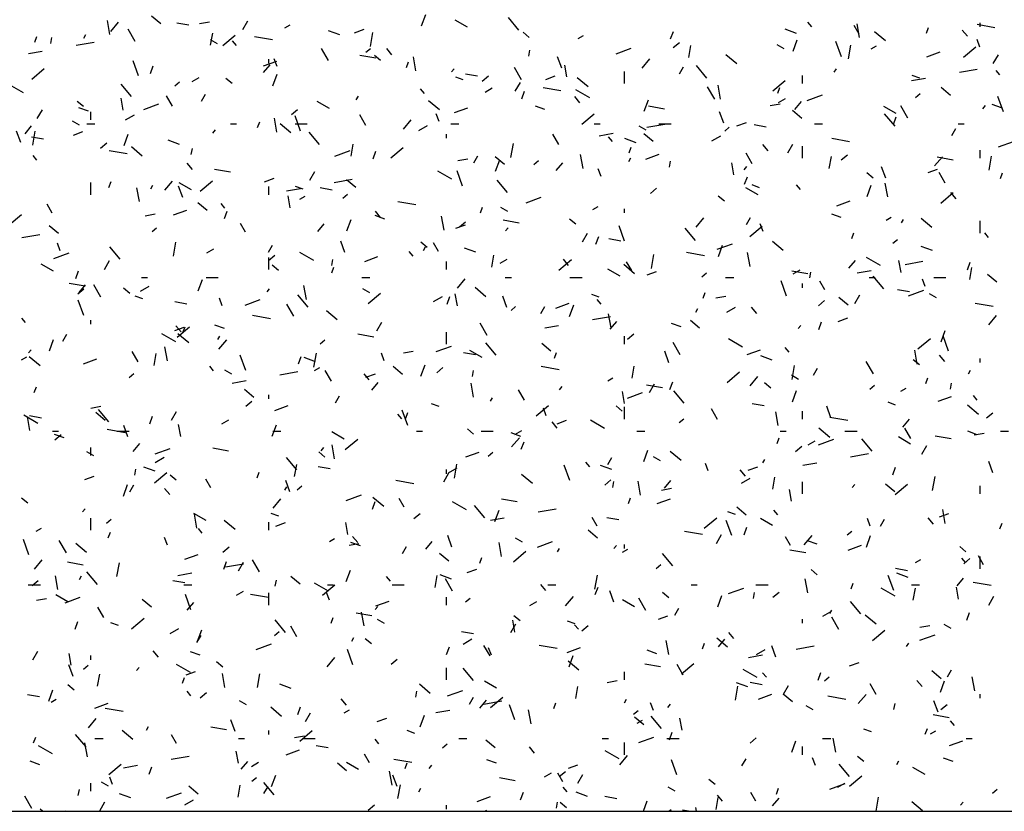
# Model space of a CAD drawing. Extents: x 16 to 252, y 17 to 337.
# Drawn here: x 110 to 115, y 162 to 166 of the extents above; entities that cross this region are included whole.
import ezdxf

# ---------------------------------------------------------------- set-up
doc = ezdxf.new("R2010")
doc.units = 0
doc.header["$MEASUREMENT"] = 0
doc.layers.add('BORDER', color=7, linetype='Continuous')

msp = doc.modelspace()

# ---------------------------------------------------------------- linework, layer by layer
at = {"layer": 'BORDER', "color": 7, "linetype": 'Continuous'}
for p, q in [((110.7139, 165.8429), (110.7017, 165.9118)), ((110.9657, 165.8952), (110.9197, 165.9338)), ((111.1575, 165.8971), (111.2067, 165.9058)), ((111.3715, 165.8673), (111.3965, 165.9106)), ((112.2558, 165.8855), (112.2764, 165.9419)), ((112.4828, 165.8791), (112.4222, 165.9141)), ((112.7375, 165.8646), (112.686, 165.9258)), ((110.7185, 165.8575), (110.757, 165.9035)), ((110.8395, 165.8083), (110.8045, 165.8689)), ((111.104, 165.8883), (111.0449, 165.8987)), ((111.5801, 165.8747), (111.6061, 165.8897)), ((111.8515, 165.8404), (111.7951, 165.8609)), ((111.9245, 165.851), (111.9715, 165.8681)), ((113.4878, 165.8202), (113.5015, 165.8578)), ((114.1104, 165.8482), (114.054, 165.8688)), ((114.1868, 165.8797), (114.1675, 165.9027)), ((114.4215, 165.8441), (114.3965, 165.8874)), ((114.423, 165.8268), (114.4109, 165.8957)), ((114.754, 165.8489), (114.7642, 165.8771)), ((114.9565, 165.8337), (114.9307, 165.8643)), ((115.0924, 165.8755), (115.0038, 165.8912)), ((115.02, 165.88), (115.02, 165.9)), ((110.3429, 165.8049), (110.3532, 165.8331)), ((110.4215, 165.7978), (110.4267, 165.8273)), ((110.585, 165.8249), (110.595, 165.8422)), ((111.2458, 165.7966), (111.2112, 165.8166)), ((111.2122, 165.7903), (111.2226, 165.8494)), ((111.2726, 165.7881), (111.3339, 165.8395)), ((111.3396, 165.7881), (111.3203, 165.8111)), ((111.5177, 165.8154), (111.429, 165.831)), ((112.003, 165.7829), (112.0151, 165.8519)), ((112.7887, 165.8276), (112.7581, 165.8533)), ((113.0303, 165.8229), (113.0563, 165.8379)), ((114.0935, 165.7594), (114.114, 165.8157)), ((114.5505, 165.8113), (114.4968, 165.8563)), ((115.0182, 165.7796), (115.0045, 165.8172)), ((110.3106, 165.7478), (110.3795, 165.7599)), ((110.5469, 165.7894), (110.6356, 165.8051)), ((111.795, 165.7133), (111.76, 165.7739)), ((111.9795, 165.7546), (112.0025, 165.7739)), ((112.1092, 165.7421), (112.0835, 165.7727)), ((112.7867, 165.7361), (112.7919, 165.7657)), ((113.218, 165.7472), (113.2932, 165.7745)), ((113.5005, 165.7777), (113.5311, 165.8034)), ((113.5775, 165.7287), (113.5879, 165.7878)), ((114.0489, 165.7717), (114.0143, 165.7917)), ((114.333, 165.7324), (114.3057, 165.8076)), ((114.3682, 165.7213), (114.3803, 165.7902)), ((114.4805, 165.771), (114.5065, 165.786)), ((114.9372, 165.7301), (114.9985, 165.7815)), ((110.8558, 165.6374), (110.8285, 165.7126)), ((111.4734, 165.6869), (111.5392, 165.7108)), ((111.5, 165.7), (111.5, 165.72)), ((111.541, 165.6846), (111.5273, 165.7222)), ((112.0298, 165.7251), (111.951, 165.739)), ((112.0534, 165.7135), (112.0228, 165.7392)), ((112.2281, 165.6631), (112.2159, 165.7321)), ((112.949, 165.6756), (112.9285, 165.732)), ((113.3465, 165.6757), (113.385, 165.7217)), ((113.8151, 165.6973), (113.7615, 165.7423)), ((114.7559, 165.7323), (114.8217, 165.7562)), ((115.0844, 165.6982), (115.1094, 165.7415)), ((110.3283, 165.6223), (110.3895, 165.6737)), ((110.9144, 165.6501), (110.9281, 165.6877)), ((111.4745, 165.6539), (111.5066, 165.6922)), ((112.1806, 165.6788), (112.1908, 165.707)), ((112.4041, 165.6572), (112.4169, 165.6725)), ((112.7505, 165.6183), (112.7155, 165.6789)), ((112.9748, 165.6323), (112.9644, 165.6914)), ((113.5313, 165.648), (113.5513, 165.6827)), ((113.6678, 165.627), (113.6164, 165.6883)), ((114.2978, 165.6558), (114.3078, 165.6731)), ((114.9164, 165.6562), (115.0051, 165.6718)), ((115.1172, 165.6422), (115.0979, 165.6651)), ((111.1211, 165.6097), (111.1557, 165.6297)), ((111.3181, 165.5995), (111.2874, 165.6252)), ((111.5201, 165.5893), (111.5407, 165.6456)), ((112.4623, 165.6181), (112.4247, 165.6317)), ((112.532, 165.6365), (112.4729, 165.6469)), ((112.5561, 165.6119), (112.5868, 165.6376)), ((112.8703, 165.6206), (112.9173, 165.6377)), ((113.0798, 165.5833), (113.0262, 165.6283)), ((113.26, 165.6), (113.26, 165.66)), ((113.9929, 165.5643), (114.0542, 165.6157)), ((114.14, 165.6), (114.14, 165.64)), ((114.6801, 165.6145), (114.749, 165.6266)), ((114.7212, 165.6259), (114.6836, 165.6396)), ((110.286, 165.554), (110.2167, 165.594)), ((110.8206, 165.5354), (110.7692, 165.5967)), ((111.0351, 165.5888), (111.0581, 165.6081)), ((112.2699, 165.5506), (112.2506, 165.5735)), ((112.5713, 165.5579), (112.6059, 165.5779)), ((112.7197, 165.5624), (112.7447, 165.6057)), ((112.9456, 165.5636), (112.857, 165.5792)), ((113.0891, 165.5291), (113.0198, 165.5691)), ((113.706, 165.5234), (113.671, 165.584)), ((113.7354, 165.5227), (113.7232, 165.5917)), ((114.0183, 165.5526), (114.0285, 165.5808)), ((114.8722, 165.5414), (114.8262, 165.5799)), ((110.7799, 165.4687), (110.7694, 165.5278)), ((111.0245, 165.4878), (110.9945, 165.5398)), ((111.1665, 165.5122), (111.1865, 165.5469)), ((111.9331, 165.52), (111.9431, 165.5373)), ((112.7521, 165.524), (112.7658, 165.5615)), ((113.0396, 165.5045), (113.0139, 165.5352)), ((113.3578, 165.4631), (113.3784, 165.5195)), ((114.0215, 165.506), (114.0561, 165.526)), ((114.1639, 165.5168), (114.239, 165.5441)), ((114.6998, 165.5308), (114.7228, 165.5501)), ((115.1345, 165.4601), (115.1071, 165.5353)), ((110.355, 165.4265), (110.38, 165.4698)), ((110.5828, 165.4855), (110.5521, 165.5112)), ((110.6074, 165.4631), (110.5605, 165.4802)), ((110.8814, 165.4714), (110.9566, 165.4987)), ((111.6118, 165.4461), (111.6424, 165.4718)), ((111.8001, 165.4766), (111.7395, 165.5116)), ((112.3445, 165.4693), (112.2909, 165.5143)), ((112.4193, 165.4565), (112.4851, 165.4804)), ((112.8664, 165.471), (112.8194, 165.4881)), ((113.4577, 165.4733), (113.3789, 165.4872)), ((113.9809, 165.4912), (114.0301, 165.4999)), ((114.1025, 165.4721), (114.1346, 165.5104)), ((114.6032, 165.4517), (114.5426, 165.4867)), ((114.6615, 165.4284), (114.6265, 165.489)), ((115.0321, 165.4754), (115.0449, 165.4907)), ((115.1253, 165.4789), (115.0783, 165.496)), ((110.62, 165.42), (110.62, 165.46)), ((110.792, 165.4197), (110.8353, 165.4447)), ((111.5404, 165.3591), (111.5283, 165.428)), ((111.6573, 165.3651), (111.6299, 165.4403)), ((111.98, 165.3929), (111.95, 165.4448)), ((112.1662, 165.3737), (112.2048, 165.4197)), ((112.3425, 165.4123), (112.3288, 165.4499)), ((113.0485, 165.3985), (113.1098, 165.4499)), ((113.7504, 165.4033), (113.7299, 165.4597)), ((114.1369, 165.4273), (114.0909, 165.4659)), ((114.5982, 165.3894), (114.5468, 165.4507)), ((114.5898, 165.3978), (114.6035, 165.4354)), ((110.2942, 165.3519), (110.3264, 165.3902)), ((110.5631, 165.394), (110.5285, 165.414)), ((110.6, 165.4), (110.64, 165.4)), ((111.2238, 165.3552), (111.2367, 165.3705)), ((111.31, 165.4), (111.34, 165.4)), ((111.4449, 165.3825), (111.4552, 165.4107)), ((111.6092, 165.3553), (111.5556, 165.4003)), ((111.63, 165.4), (111.69, 165.4)), ((112.2422, 165.3679), (112.2855, 165.3929)), ((112.4, 165.4), (112.44, 165.4)), ((113.11, 165.4), (113.14, 165.4)), ((113.3662, 165.3691), (113.3316, 165.3891)), ((113.3703, 165.3835), (113.4589, 165.3992)), ((113.43, 165.4), (113.49, 165.4)), ((113.7554, 165.365), (113.7784, 165.3843)), ((113.8162, 165.3902), (113.8632, 165.4073)), ((113.96, 165.3847), (113.9009, 165.3952)), ((114.2, 165.4), (114.24, 165.4)), ((114.8794, 165.3431), (114.8994, 165.3778)), ((114.91, 165.4), (114.94, 165.4)), ((110.2732, 165.3083), (110.2527, 165.3647)), ((110.3852, 165.3246), (110.3261, 165.335)), ((110.3329, 165.2955), (110.3451, 165.3645)), ((110.5338, 165.3448), (110.5807, 165.3619)), ((110.7845, 165.293), (110.805, 165.3494)), ((111.7509, 165.2978), (111.6995, 165.3591)), ((112.38, 165.33), (112.38, 165.35)), ((112.9355, 165.2979), (112.9055, 165.3499)), ((113.1339, 165.3419), (113.2029, 165.354)), ((113.2003, 165.313), (113.181, 165.336)), ((113.3174, 165.3068), (113.261, 165.3273)), ((113.4016, 165.3133), (113.3556, 165.3519)), ((113.6924, 165.316), (113.7357, 165.341)), ((114.3736, 165.3118), (114.285, 165.3274)), ((110.6674, 165.2803), (110.6981, 165.306)), ((110.8739, 165.2412), (110.8202, 165.2862)), ((111.0585, 165.2989), (111.0021, 165.3195)), ((111.1167, 165.2487), (111.1219, 165.2782)), ((111.9074, 165.2413), (111.9179, 165.3004)), ((112.1042, 165.2327), (112.1655, 165.2841)), ((112.6982, 165.2339), (112.7103, 165.3028)), ((113.2826, 165.2564), (113.2928, 165.2846)), ((113.9699, 165.267), (113.9442, 165.2976)), ((114.0678, 165.2574), (114.0928, 165.3007)), ((114.14, 165.23), (114.14, 165.29)), ((115.1097, 165.2864), (115.1849, 165.3137)), ((110.353, 165.2214), (110.3337, 165.2444)), ((110.7988, 165.2516), (110.7102, 165.2673)), ((111.8273, 165.241), (111.9025, 165.2684)), ((112.0164, 165.2277), (112.0301, 165.2653)), ((112.4347, 165.2186), (112.484, 165.2273)), ((112.5147, 165.2073), (112.5347, 165.2419)), ((112.6662, 165.1993), (112.6203, 165.2379)), ((113.0547, 165.1793), (113.0425, 165.2482)), ((113.2813, 165.215), (113.2913, 165.2324)), ((113.3651, 165.2261), (113.4309, 165.25)), ((113.891, 165.2029), (113.861, 165.2549)), ((114.2727, 165.1796), (114.2831, 165.2387)), ((114.3321, 165.2223), (114.3627, 165.248)), ((114.7942, 165.192), (114.8328, 165.2379)), ((114.8857, 165.2215), (114.8069, 165.2354)), ((115.02, 165.23), (115.02, 165.27)), ((115.0634, 165.1722), (115.0756, 165.2411)), ((111.1227, 165.1754), (111.097, 165.206)), ((111.3109, 165.1613), (111.2322, 165.1752)), ((112.6221, 165.1669), (112.6427, 165.2233)), ((112.8111, 165.1992), (112.834, 165.2185)), ((112.9222, 165.1701), (112.9544, 165.2084)), ((113.1439, 165.14), (113.1302, 165.1776)), ((113.4819, 165.187), (113.4872, 165.2166)), ((113.8014, 165.1485), (113.7909, 165.2076)), ((113.8518, 165.1734), (113.8647, 165.1887)), ((114.5519, 165.131), (114.5314, 165.1874)), ((114.762, 165.1598), (114.809, 165.1769)), ((111.4796, 165.1144), (111.5266, 165.1315)), ((111.7031, 165.1216), (111.7281, 165.1649)), ((111.8241, 165.1109), (111.9128, 165.1265)), ((112.4063, 165.1266), (112.337, 165.1666)), ((112.4587, 165.0928), (112.4314, 165.168)), ((113.8541, 165.1016), (113.8678, 165.1392)), ((114.4893, 165.1317), (114.4586, 165.1574)), ((114.8465, 165.1079), (114.8165, 165.1599)), ((115.1203, 165.1303), (115.1305, 165.1584)), ((110.62, 165.05), (110.62, 165.11)), ((110.7092, 165.0863), (110.7195, 165.1145)), ((110.8597, 165.0157), (110.8476, 165.0846)), ((110.9165, 165.0792), (110.9265, 165.0965)), ((110.986, 165.0717), (111.0245, 165.1177)), ((111.0747, 165.036), (111.0542, 165.0924)), ((111.1173, 165.074), (111.0567, 165.109)), ((111.1598, 165.0669), (111.2211, 165.1183)), ((111.5, 165.05), (111.5, 165.09)), ((111.5878, 165.0692), (111.6567, 165.0814)), ((111.6693, 165.0766), (111.6317, 165.0903)), ((111.8132, 165.0728), (111.7541, 165.0832)), ((111.9309, 165.0853), (111.885, 165.1239)), ((112.6813, 165.0603), (112.6299, 165.1216)), ((113.3877, 165.0565), (113.4184, 165.0822)), ((113.9205, 165.0491), (113.8598, 165.0841)), ((113.9282, 165.0845), (113.8906, 165.0982)), ((114.1306, 165.0755), (114.1113, 165.0984)), ((114.4598, 165.0407), (114.4803, 165.0971)), ((114.5619, 165.0389), (114.5498, 165.1078)), ((111.6064, 164.9849), (111.596, 165.044)), ((111.6533, 165.0279), (111.6793, 165.0429)), ((111.8667, 165.0334), (111.8897, 165.0527)), ((112.7731, 165.0106), (112.8483, 165.038)), ((113.7539, 165.0176), (113.7233, 165.0434)), ((114.8245, 165.0089), (114.8857, 165.0603)), ((114.9003, 165.0294), (114.8746, 165.0601)), ((110.429, 164.9593), (110.404, 165.0026)), ((111.1956, 164.9713), (111.1496, 165.0098)), ((111.2834, 164.9838), (111.2641, 165.0068)), ((112.2268, 164.9998), (112.1382, 165.0155)), ((112.5469, 164.9601), (112.5572, 164.9883)), ((112.6834, 164.9666), (112.6488, 164.9866)), ((113.1035, 164.976), (113.1295, 164.991)), ((114.311, 164.9957), (114.3768, 165.0196)), ((110.2155, 164.901), (110.2768, 164.9525)), ((110.8886, 164.9459), (110.9378, 164.9546)), ((111.0285, 164.9503), (111.0943, 164.9742)), ((111.2807, 164.9315), (111.2944, 164.9691)), ((112.0734, 164.9296), (112.0264, 164.9467)), ((112.053, 164.9378), (112.0273, 164.9684)), ((112.367, 164.8753), (112.3549, 164.9442)), ((113.26, 164.96), (113.26, 164.98)), ((113.614, 164.8899), (113.6525, 164.9359)), ((113.8628, 164.9024), (113.8828, 164.937)), ((114.3323, 164.9374), (114.2853, 164.9545)), ((114.5537, 164.9242), (114.5797, 164.9392)), ((114.7804, 164.8874), (114.7267, 164.9324)), ((110.4603, 164.8573), (110.4143, 164.8958)), ((110.9224, 164.8676), (110.9453, 164.8869)), ((111.3845, 164.8643), (111.3595, 164.9076)), ((111.742, 164.8681), (111.7741, 164.9064)), ((111.8865, 164.8706), (111.907, 164.927)), ((112.4254, 164.884), (112.4724, 164.9011)), ((112.4434, 164.8907), (112.474, 164.9164)), ((112.7389, 164.9096), (112.6601, 164.9234)), ((112.6716, 164.8714), (112.6844, 164.8867)), ((113.0186, 164.9036), (112.988, 164.9293)), ((113.2602, 164.8205), (113.2329, 164.8957)), ((113.6117, 164.8227), (113.5602, 164.884)), ((113.8801, 164.8431), (113.9414, 164.8945)), ((113.9454, 164.8677), (113.9317, 164.9053)), ((114.6294, 164.9101), (114.6394, 164.9274)), ((115.02, 164.86), (115.02, 164.92)), ((110.278, 164.8383), (110.3666, 164.8539)), ((113.0513, 164.8167), (113.0763, 164.86)), ((113.1184, 164.8053), (113.1321, 164.8429)), ((114.3846, 164.834), (114.3948, 164.8622)), ((115.061, 164.8379), (115.0417, 164.8609)), ((110.4682, 164.7727), (110.4545, 164.8103)), ((110.7644, 164.7311), (110.713, 164.7924)), ((111.0282, 164.7464), (111.0403, 164.8154)), ((111.4981, 164.7665), (111.5181, 164.8012)), ((111.8762, 164.7637), (111.8557, 164.8201)), ((112.2833, 164.7896), (112.2527, 164.8153)), ((112.2647, 164.7743), (112.2747, 164.7916)), ((112.34, 164.7693), (112.315, 164.8126)), ((112.5244, 164.7654), (112.468, 164.7859)), ((113.2412, 164.821), (113.1821, 164.8314)), ((113.719, 164.7802), (113.7941, 164.8076)), ((113.7241, 164.7445), (113.7447, 164.8009)), ((114.045, 164.7734), (113.9914, 164.8184)), ((114.587, 164.8096), (114.61, 164.8289)), ((114.7833, 164.7733), (114.727, 164.7938)), ((110.4365, 164.7348), (110.5117, 164.7622)), ((111.1943, 164.7629), (111.229, 164.7829)), ((111.499, 164.7249), (111.5296, 164.7506)), ((111.5, 164.68), (111.5, 164.74)), ((111.7236, 164.724), (111.6543, 164.764)), ((111.9744, 164.7199), (112.0402, 164.7438)), ((112.2137, 164.7463), (112.1945, 164.7693)), ((112.6027, 164.6922), (112.6131, 164.7513)), ((113.3934, 164.6848), (113.4055, 164.7537)), ((113.6548, 164.7481), (113.5662, 164.7637)), ((113.8812, 164.6955), (113.8691, 164.7644)), ((114.5267, 164.6991), (114.4574, 164.7391)), ((110.4346, 164.6715), (110.374, 164.7065)), ((110.6865, 164.6808), (110.7115, 164.7241)), ((111.548, 164.6756), (111.5173, 164.7013)), ((111.8112, 164.6639), (111.8215, 164.6921)), ((111.8119, 164.6996), (111.8171, 164.7292)), ((112.38, 164.68), (112.38, 164.72)), ((112.6445, 164.711), (112.6792, 164.731)), ((112.9357, 164.6772), (112.997, 164.7287)), ((112.9834, 164.7002), (112.9577, 164.7309)), ((113.3097, 164.6594), (113.2561, 164.7044)), ((113.2955, 164.6744), (113.2705, 164.7177)), ((114.37, 164.6864), (114.4021, 164.7247)), ((114.6279, 164.6647), (114.6175, 164.7238)), ((114.6475, 164.705), (114.7362, 164.7206)), ((114.9561, 164.6792), (114.9698, 164.7168)), ((114.9679, 164.6306), (114.9783, 164.6897)), ((110.545, 164.6352), (110.5587, 164.6728)), ((110.87, 164.64), (110.9, 164.64)), ((111.19, 164.64), (111.25, 164.64)), ((111.96, 164.64), (112, 164.64)), ((112.67, 164.64), (112.7, 164.64)), ((112.99, 164.64), (113.05, 164.64)), ((113.2377, 164.6466), (113.1771, 164.6816)), ((113.3713, 164.6536), (113.4183, 164.6707)), ((113.6426, 164.6438), (113.6656, 164.6631)), ((113.76, 164.64), (113.8, 164.64)), ((114.1669, 164.6578), (114.0881, 164.6717)), ((114.0947, 164.6592), (114.1294, 164.6792)), ((114.1772, 164.638), (114.1824, 164.6675)), ((114.4112, 164.6633), (114.4801, 164.6755)), ((114.47, 164.64), (114.5, 164.64)), ((114.542, 164.5852), (114.4906, 164.6465)), ((114.79, 164.64), (114.85, 164.64)), ((115.1021, 164.6174), (115.0561, 164.656)), ((110.5921, 164.5976), (110.5133, 164.6115)), ((110.5617, 164.5661), (110.5939, 164.6044)), ((110.669, 164.5436), (110.634, 164.6042)), ((110.8652, 164.5729), (110.9085, 164.5979)), ((111.1508, 164.5744), (111.1713, 164.6308)), ((111.6863, 164.5319), (111.6741, 164.6008)), ((112.4337, 164.5879), (112.4723, 164.6339)), ((114.0617, 164.5482), (114.0343, 164.6234)), ((114.14, 164.59), (114.14, 164.61)), ((114.251, 164.5794), (114.226, 164.6227)), ((114.7469, 164.5954), (114.7332, 164.633)), ((110.5547, 164.559), (110.5853, 164.5848)), ((110.8126, 164.5616), (110.782, 164.5873)), ((110.8763, 164.5352), (110.8387, 164.5489)), ((111.4913, 164.5694), (111.5042, 164.5847)), ((111.6948, 164.4936), (111.6433, 164.5549)), ((112.0007, 164.564), (111.9661, 164.584)), ((111.9914, 164.5114), (112.0527, 164.5629)), ((112.3154, 164.521), (112.3587, 164.546)), ((112.3827, 164.5091), (112.3964, 164.5467)), ((112.433, 164.501), (112.4226, 164.5601)), ((112.5744, 164.5453), (112.5208, 164.5903)), ((112.6776, 164.4914), (112.6571, 164.5478)), ((113.1352, 164.5431), (113.0976, 164.5568)), ((113.6489, 164.5378), (113.6592, 164.566)), ((113.712, 164.5401), (113.7612, 164.5487)), ((114.3668, 164.5034), (114.3208, 164.542)), ((114.3994, 164.5117), (114.4244, 164.555)), ((114.6691, 164.5692), (114.61, 164.5796)), ((114.6648, 164.5498), (114.74, 164.5772)), ((114.8038, 164.5391), (114.7692, 164.5591)), ((110.5845, 164.4532), (110.5571, 164.5284)), ((111.0944, 164.509), (111.0353, 164.5195)), ((111.2697, 164.5004), (111.256, 164.538)), ((111.3824, 164.5044), (111.4576, 164.5318)), ((111.6245, 164.4486), (111.5895, 164.5092)), ((112.6983, 164.478), (112.7213, 164.4973)), ((112.8463, 164.4616), (112.8663, 164.4962)), ((112.9202, 164.4895), (112.986, 164.5134)), ((112.9884, 164.4482), (113.009, 164.5046)), ((113.1441, 164.5087), (113.1248, 164.5317)), ((113.7656, 164.4692), (113.809, 164.4942)), ((113.9138, 164.4627), (113.8881, 164.4933)), ((114.2193, 164.5011), (114.2499, 164.5268)), ((115.0828, 164.4963), (114.9941, 164.5119)), ((111.508, 164.4361), (111.4194, 164.4517)), ((111.8391, 164.4313), (111.7854, 164.4763)), ((113.1014, 164.4324), (113.19, 164.448)), ((113.1936, 164.3915), (113.1814, 164.4604)), ((113.6128, 164.4693), (113.6228, 164.4867)), ((115.0617, 164.4062), (115.1003, 164.4521)), ((110.2969, 164.4171), (110.2776, 164.4401)), ((110.62, 164.41), (110.62, 164.43)), ((111.0665, 164.3711), (111.0408, 164.4017)), ((111.047, 164.3456), (111.1083, 164.397)), ((111.0755, 164.3676), (111.0858, 164.3958)), ((111.2804, 164.3881), (111.2334, 164.4052)), ((112.0347, 164.3759), (112.0597, 164.4192)), ((112.58, 164.3536), (112.545, 164.4143)), ((112.865, 164.3907), (112.934, 164.4029)), ((113.1897, 164.3844), (113.2219, 164.4227)), ((113.5393, 164.396), (113.4923, 164.4131)), ((113.6315, 164.3894), (113.5855, 164.428)), ((114.1193, 164.3876), (114.1322, 164.4029)), ((114.2204, 164.383), (114.2341, 164.4205)), ((114.3171, 164.4232), (114.3641, 164.4404)), ((110.4815, 164.3258), (110.5015, 164.3604)), ((111.0408, 164.3215), (110.9715, 164.3615)), ((111.0347, 164.3779), (111.0817, 164.395)), ((111.1037, 164.3173), (111.0501, 164.3623)), ((111.2481, 164.3335), (111.2581, 164.3508)), ((112.0201, 164.3458), (111.9413, 164.3597)), ((112.38, 164.31), (112.38, 164.37)), ((113.26, 164.31), (113.26, 164.35)), ((113.2749, 164.3353), (113.3056, 164.361)), ((114.8261, 164.3221), (114.8467, 164.3785)), ((114.8632, 164.2759), (114.8358, 164.3511)), ((110.4151, 164.2781), (110.4356, 164.3345)), ((111.2535, 164.2859), (111.292, 164.3319)), ((111.7539, 164.3122), (111.7769, 164.3314)), ((112.3282, 164.274), (112.4034, 164.3014)), ((112.6251, 164.256), (112.5737, 164.3173)), ((112.8961, 164.2754), (112.8502, 164.3139)), ((113.5355, 164.2587), (113.5005, 164.3193)), ((113.8439, 164.2966), (113.7746, 164.3366)), ((114.7117, 164.2876), (114.773, 164.3391)), ((110.311, 164.2674), (110.3239, 164.2827)), ((110.854, 164.2232), (110.824, 164.2751)), ((110.9327, 164.2048), (110.9431, 164.2639)), ((110.9987, 164.2278), (110.9865, 164.2968)), ((111.3859, 164.1809), (111.3586, 164.2561)), ((111.647, 164.2128), (111.6607, 164.2504)), ((111.7234, 164.1974), (111.7355, 164.2663)), ((112.0711, 164.2281), (112.0574, 164.2657)), ((112.1658, 164.2674), (112.215, 164.2761)), ((112.5224, 164.2572), (112.4633, 164.2677)), ((112.555, 164.244), (112.4943, 164.279)), ((112.9132, 164.2415), (112.9235, 164.2697)), ((113.4791, 164.2191), (113.4586, 164.2755)), ((113.8661, 164.2591), (113.9318, 164.283)), ((113.9903, 164.2318), (113.934, 164.2524)), ((114.0745, 164.2712), (114.0552, 164.2942)), ((114.7078, 164.2117), (114.6957, 164.2806)), ((114.8441, 164.2251), (114.8184, 164.2558)), ((110.2763, 164.2329), (110.3023, 164.2479)), ((110.3684, 164.2033), (110.3148, 164.2483)), ((110.5836, 164.2137), (110.6494, 164.2376)), ((111.2272, 164.1796), (111.2079, 164.2026)), ((111.7314, 164.224), (111.675, 164.2445)), ((112.2528, 164.152), (112.2733, 164.2084)), ((113.2979, 164.1432), (113.3083, 164.2022)), ((114.0886, 164.1357), (114.1008, 164.2047)), ((114.491, 164.1637), (114.456, 164.2243)), ((114.7192, 164.2077), (114.6885, 164.2334)), ((115.02, 164.22), (115.02, 164.24)), ((110.8096, 164.1464), (110.8325, 164.1656)), ((111.3179, 164.1615), (111.2833, 164.1815)), ((111.5552, 164.1598), (111.6439, 164.1754)), ((111.7265, 164.181), (111.7525, 164.196)), ((111.8095, 164.1282), (111.7795, 164.1801)), ((111.9969, 164.1335), (111.9712, 164.1642)), ((111.9805, 164.1475), (112.0275, 164.1646)), ((112.1608, 164.1614), (112.1148, 164.1999)), ((112.3306, 164.1694), (112.3612, 164.1952)), ((112.5072, 164.1506), (112.5124, 164.1801)), ((112.936, 164.1843), (112.8473, 164.1999)), ((113.7673, 164.1218), (113.8286, 164.1732)), ((114.121, 164.1366), (114.0864, 164.1566)), ((114.1944, 164.1567), (114.2144, 164.1913)), ((114.961, 164.1644), (114.971, 164.1817)), ((111.3189, 164.1181), (111.3878, 164.1302)), ((112.0095, 164.0824), (112.0416, 164.1207)), ((112.5129, 164.048), (112.5007, 164.117)), ((113.1768, 164.1292), (113.2027, 164.1442)), ((113.4481, 164.094), (113.3693, 164.1079)), ((113.3828, 164.071), (113.4078, 164.1143)), ((113.4847, 164.0867), (113.4984, 164.1243)), ((113.8815, 164.1042), (113.92, 164.1501)), ((113.9838, 164.0937), (113.9532, 164.1194)), ((114.4742, 164.0884), (114.4972, 164.1077)), ((114.7509, 164.1154), (114.7612, 164.1436)), ((114.8724, 164.0889), (114.8776, 164.1185)), ((110.3398, 164.0714), (110.3501, 164.0996)), ((111.4255, 164.0473), (111.3795, 164.0859)), ((111.5, 164.04), (111.5, 164.06)), ((111.8297, 164.0208), (111.8497, 164.0555)), ((112.765, 164.0332), (112.735, 164.0852)), ((112.939, 164.0856), (112.9519, 164.1009)), ((113.2596, 164.0172), (113.2491, 164.0763)), ((113.2741, 164.0436), (113.3492, 164.071)), ((113.5555, 164.0185), (113.5041, 164.0798)), ((114.0904, 164.0259), (114.111, 164.0823)), ((114.627, 164.0774), (114.6529, 164.0924)), ((115.0048, 164.0336), (114.9855, 164.0566)), ((111.3862, 164.0036), (111.4169, 164.0293)), ((111.5295, 163.9833), (111.5953, 164.0072)), ((112.3422, 164.0016), (112.3046, 164.0153)), ((112.5963, 164.0286), (112.6063, 164.0459)), ((112.823, 163.956), (112.8842, 164.0074)), ((113.9503, 164.0055), (113.8912, 164.0159)), ((114.6011, 164.0095), (114.5635, 164.0232)), ((114.8119, 164.0287), (114.8777, 164.0526)), ((115.0103, 163.9635), (114.9566, 164.0085)), ((110.3581, 163.9189), (110.2888, 163.9589)), ((110.6197, 163.9948), (110.6689, 164.0035)), ((110.6902, 163.9333), (110.6442, 163.9719)), ((110.7082, 163.9269), (110.6568, 163.9881)), ((111.0181, 163.9351), (111.0431, 163.9784)), ((112.1576, 163.942), (112.1383, 163.965)), ((112.1874, 163.9086), (112.16, 163.9838)), ((112.1775, 163.9453), (112.1878, 163.9735)), ((112.8726, 163.9558), (112.8589, 163.9934)), ((113.2485, 163.9797), (113.2179, 164.0054)), ((113.26, 163.94), (113.26, 164)), ((113.7205, 163.9382), (113.6905, 163.9902)), ((114.0202, 163.9076), (114.008, 163.9766)), ((114.14, 163.94), (114.14, 163.98)), ((114.2806, 163.9468), (114.2601, 164.0032)), ((115.0509, 163.9456), (115.0815, 163.9714)), ((110.3179, 163.8844), (110.3058, 163.9533)), ((110.3756, 163.9453), (110.3165, 163.9557)), ((110.9113, 163.9166), (110.925, 163.9542)), ((111.0646, 163.8536), (111.0542, 163.9127)), ((111.2675, 163.916), (111.3022, 163.936)), ((111.5171, 163.8558), (111.5376, 163.9121)), ((112.9272, 163.896), (112.9015, 163.9266)), ((112.9264, 163.9171), (112.9734, 163.9342)), ((113.1612, 163.894), (113.0919, 163.934)), ((113.5298, 163.9226), (113.5528, 163.9418)), ((114.3639, 163.9325), (114.2753, 163.9482)), ((114.6375, 163.9006), (114.6696, 163.9389)), ((110.43, 163.88), (110.46, 163.88)), ((110.4874, 163.8467), (110.4404, 163.8638)), ((110.4419, 163.8378), (110.4725, 163.8635)), ((110.7892, 163.8724), (110.7006, 163.888)), ((110.75, 163.88), (110.81, 163.88)), ((110.8034, 163.8518), (110.7828, 163.9082)), ((111.52, 163.88), (111.56, 163.88)), ((111.8722, 163.8415), (111.8116, 163.8765)), ((112.23, 163.88), (112.26, 163.88)), ((112.5132, 163.8657), (112.4825, 163.8914)), ((112.55, 163.88), (112.61, 163.88)), ((112.7463, 163.8546), (112.6993, 163.8717)), ((112.7178, 163.8642), (112.7524, 163.8842)), ((113.32, 163.88), (113.36, 163.88)), ((114.03, 163.88), (114.06, 163.88)), ((114.2749, 163.8495), (114.2213, 163.8944)), ((114.35, 163.88), (114.41, 163.88)), ((114.676, 163.8433), (114.646, 163.8952)), ((115.0052, 163.8625), (114.9582, 163.8796)), ((114.9892, 163.8615), (115.0384, 163.8702)), ((115.12, 163.88), (115.16, 163.88)), ((110.8292, 163.7803), (110.8614, 163.8187)), ((111.8252, 163.744), (111.8131, 163.8129)), ((111.8786, 163.7902), (111.9399, 163.8416)), ((112.7012, 163.8022), (112.7398, 163.8481)), ((112.749, 163.7905), (112.7627, 163.8281)), ((114.0152, 163.8191), (114.0255, 163.8473)), ((114.168, 163.8124), (114.2026, 163.8324)), ((114.2199, 163.8132), (114.2951, 163.8406)), ((114.4858, 163.7809), (114.4344, 163.8422)), ((114.6753, 163.8166), (114.6147, 163.8516)), ((114.876, 163.8422), (114.7973, 163.8561)), ((110.6352, 163.7589), (110.6006, 163.7789)), ((110.62, 163.76), (110.62, 163.8)), ((110.9375, 163.7678), (111.0127, 163.7952)), ((111.3013, 163.7821), (111.2225, 163.796)), ((111.7779, 163.7517), (111.7472, 163.7774)), ((111.7588, 163.7836), (111.7716, 163.7989)), ((112.4753, 163.7529), (112.5411, 163.7768)), ((112.5855, 163.7567), (112.6085, 163.776)), ((113.3548, 163.7296), (113.3753, 163.786)), ((113.5396, 163.7354), (113.486, 163.7804)), ((114.1065, 163.7798), (114.1371, 163.8055)), ((114.3786, 163.7539), (114.4672, 163.7695)), ((114.731, 163.766), (114.756, 163.8093)), ((110.9385, 163.726), (110.9818, 163.751)), ((111.6386, 163.6893), (111.5872, 163.7506)), ((111.6279, 163.6557), (111.6383, 163.7148)), ((112.4186, 163.6483), (112.4308, 163.7173)), ((113.0879, 163.7045), (113.0687, 163.7275)), ((113.1778, 163.7159), (113.1978, 163.7505)), ((113.4383, 163.734), (113.4037, 163.754)), ((113.6741, 163.6835), (113.6604, 163.7211)), ((113.9444, 163.7237), (113.9544, 163.741)), ((114.1422, 163.7122), (114.2112, 163.7244)), ((115.082, 163.6745), (115.0615, 163.7309)), ((110.8371, 163.6632), (110.8424, 163.6927)), ((110.9384, 163.6825), (110.882, 163.703)), ((110.9343, 163.6244), (110.9955, 163.6758)), ((111.4418, 163.649), (111.4521, 163.6772)), ((111.8035, 163.6935), (111.7444, 163.7039)), ((112.3663, 163.6302), (112.3913, 163.6735)), ((112.38, 163.67), (112.38, 163.69)), ((112.3887, 163.6742), (112.432, 163.6992)), ((112.8043, 163.6214), (112.7507, 163.6664)), ((112.9889, 163.6363), (112.9615, 163.7115)), ((113.1973, 163.6904), (113.141, 163.7109)), ((113.8576, 163.6584), (113.8319, 163.6891)), ((113.8722, 163.6867), (113.9192, 163.7038)), ((114.5867, 163.6643), (114.6004, 163.7019)), ((110.5898, 163.6413), (110.6368, 163.6584)), ((111.0425, 163.6376), (111.0119, 163.6633)), ((111.214, 163.5996), (111.189, 163.6429)), ((111.6048, 163.5795), (111.5843, 163.6359)), ((112.2172, 163.6206), (112.1285, 163.6362)), ((113.1621, 163.614), (113.1928, 163.6397)), ((113.2024, 163.6015), (113.2076, 163.6311)), ((113.3394, 163.5642), (113.3273, 163.6332)), ((113.4572, 163.5986), (113.4894, 163.6369)), ((113.8389, 163.6224), (113.8822, 163.6474)), ((113.9931, 163.5941), (114.0035, 163.6532)), ((114.14, 163.57), (114.14, 163.63)), ((114.3868, 163.6018), (114.3996, 163.6171)), ((114.5967, 163.5795), (114.5507, 163.618)), ((114.5989, 163.5664), (114.6602, 163.6178)), ((114.7838, 163.5867), (114.796, 163.6556)), ((110.7814, 163.5595), (110.8019, 163.6159)), ((110.8131, 163.5801), (110.8331, 163.6147)), ((111.0104, 163.5668), (110.9846, 163.5975)), ((111.5797, 163.5878), (111.5897, 163.6051)), ((111.6411, 163.5909), (111.6641, 163.6102)), ((113.443, 163.5889), (113.4923, 163.5976)), ((114.0861, 163.5334), (114.0757, 163.5925)), ((115.02, 163.57), (115.02, 163.61)), ((110.3072, 163.5236), (110.2766, 163.5493)), ((111.521, 163.5002), (111.5595, 163.5461)), ((111.8833, 163.5374), (111.9585, 163.5648)), ((112.0133, 163.4942), (112.027, 163.5318)), ((112.069, 163.5074), (112.0153, 163.5524)), ((112.1695, 163.5046), (112.1445, 163.5479)), ((112.4784, 163.4915), (112.4091, 163.5315)), ((112.7293, 163.5303), (112.6505, 163.5442)), ((113.2795, 163.5229), (113.2898, 163.5511)), ((113.4212, 163.5225), (113.4869, 163.5464)), ((110.5785, 163.4816), (110.5914, 163.4969)), ((111.1895, 163.4389), (111.1288, 163.4739)), ((111.5492, 163.4602), (111.5116, 163.4739)), ((112.2178, 163.4482), (112.2484, 163.4739)), ((112.569, 163.4518), (112.5175, 163.513)), ((112.6191, 163.4334), (112.6396, 163.4898)), ((112.8325, 163.4812), (112.9211, 163.4969)), ((113.8081, 163.4681), (113.7705, 163.4818)), ((113.8613, 163.4655), (113.8154, 163.504)), ((114.0183, 163.4669), (113.999, 163.4899)), ((114.8181, 163.4563), (114.865, 163.4734)), ((114.8467, 163.4238), (114.8346, 163.4928)), ((110.62, 163.39), (110.62, 163.45)), ((110.6968, 163.4251), (110.7198, 163.4444)), ((111.1445, 163.4006), (111.1324, 163.4695)), ((111.3336, 163.3934), (111.28, 163.4384)), ((111.5, 163.39), (111.5, 163.43)), ((111.5356, 163.4109), (111.5826, 163.428)), ((111.8912, 163.3698), (111.8808, 163.4289)), ((112.5961, 163.4396), (112.665, 163.4517)), ((113.125, 163.4097), (113.1, 163.453)), ((113.2315, 163.4417), (113.1724, 163.4521)), ((113.6545, 163.4006), (113.7158, 163.452)), ((113.7903, 163.364), (113.763, 163.4392)), ((113.9926, 163.414), (113.9319, 163.449)), ((114.4755, 163.4112), (114.4618, 163.4488)), ((114.526, 163.411), (114.546, 163.4456)), ((114.788, 163.4209), (114.7622, 163.4515)), ((115.1172, 163.3968), (115.1275, 163.425)), ((110.3496, 163.386), (110.3755, 163.401)), ((110.7061, 163.3528), (110.7164, 163.381)), ((111.171, 163.3753), (111.1518, 163.3983)), ((113.126, 163.3514), (113.0801, 163.39)), ((113.6451, 163.3688), (113.5565, 163.3844)), ((113.851, 163.3681), (113.8647, 163.4057)), ((114.3614, 163.3671), (114.3844, 163.3864)), ((110.3131, 163.269), (110.2858, 163.3442)), ((110.4985, 163.2789), (110.4635, 163.3395)), ((110.5983, 163.2794), (110.5447, 163.3244)), ((110.9983, 163.3162), (110.9846, 163.3538)), ((111.7998, 163.3342), (111.8258, 163.3492)), ((111.8969, 163.3163), (111.9461, 163.325)), ((111.9533, 163.3131), (111.9063, 163.3302)), ((111.9407, 163.3293), (111.915, 163.3599)), ((112.277, 163.2966), (112.3091, 163.3349)), ((112.4063, 163.3072), (112.3858, 163.3636)), ((112.6518, 163.2602), (112.6396, 163.3291)), ((112.7555, 163.3315), (112.7209, 163.3515)), ((112.8292, 163.307), (112.9043, 163.3344)), ((113.7144, 163.3253), (113.7394, 163.3686)), ((114.0805, 163.3147), (114.0555, 163.358)), ((114.149, 163.3184), (114.1875, 163.3644)), ((114.2122, 163.321), (114.1652, 163.3381)), ((114.4568, 163.3072), (114.4773, 163.3636)), ((111.2734, 163.2824), (111.3041, 163.3081)), ((112.1613, 163.2751), (112.1813, 163.3098)), ((112.3907, 163.2374), (112.3447, 163.276)), ((112.7102, 163.2348), (112.7715, 163.2862)), ((112.9278, 163.2829), (112.9378, 163.3002)), ((113.2065, 163.2998), (113.2194, 163.3151)), ((113.25, 163.2824), (113.276, 163.2974)), ((113.26, 163.3), (113.26, 163.32)), ((113.4993, 163.2142), (113.4479, 163.2755)), ((114.1572, 163.2785), (114.0784, 163.2924)), ((114.367, 163.2921), (114.4328, 163.316)), ((114.949, 163.2838), (114.9184, 163.3095)), ((110.3407, 163.1982), (110.3793, 163.2441)), ((110.5825, 163.2183), (110.5037, 163.2322)), ((110.7486, 163.1609), (110.7607, 163.2298)), ((111.0846, 163.2467), (111.1504, 163.2706)), ((111.2777, 163.198), (111.2913, 163.2356)), ((111.3497, 163.1894), (111.3747, 163.2327)), ((111.454, 163.1839), (111.419, 163.2446)), ((112.5438, 163.2266), (112.5541, 163.2548)), ((114.7002, 163.2305), (114.7262, 163.2455)), ((114.9487, 163.2294), (114.9294, 163.2523)), ((114.9381, 163.2244), (114.9687, 163.2501)), ((115.036, 163.2197), (115.011, 163.263)), ((115.02, 163.2), (115.02, 163.26)), ((110.6521, 163.1226), (110.6006, 163.1839)), ((111.05, 163.1669), (111.1189, 163.1791)), ((111.2863, 163.2086), (111.3749, 163.2242)), ((111.8834, 163.1371), (111.9039, 163.1935)), ((112.4815, 163.1805), (112.5285, 163.1976)), ((113.4171, 163.2013), (113.44, 163.2206)), ((114.2137, 163.1698), (114.1831, 163.1955)), ((114.6595, 163.1899), (114.6004, 163.2003)), ((110.3291, 163.1166), (110.3597, 163.1423)), ((110.4569, 163.0966), (110.4447, 163.1655)), ((110.5631, 163.1471), (110.5731, 163.1644)), ((111.0847, 163.1298), (111.0256, 163.1402)), ((111.5324, 163.1141), (111.5376, 163.1436)), ((111.6554, 163.1234), (111.6094, 163.162)), ((112.1014, 163.1378), (112.0821, 163.1607)), ((112.3231, 163.1067), (112.3335, 163.1658)), ((112.4043, 163.149), (112.3479, 163.1695)), ((112.4095, 163.089), (112.3745, 163.1496)), ((113.1138, 163.0993), (113.126, 163.1682)), ((114.166, 163.0804), (114.1539, 163.1493)), ((114.5918, 163.0917), (114.5645, 163.1669)), ((114.6633, 163.1569), (114.6069, 163.1774)), ((114.905, 163.1148), (114.9371, 163.1531)), ((115.0731, 163.117), (114.9845, 163.1326)), ((110.31, 163.12), (110.37, 163.12)), ((111.08, 163.12), (111.12, 163.12)), ((111.3408, 163.0692), (111.3754, 163.0892)), ((111.7957, 163.0889), (111.7264, 163.1289)), ((111.7658, 163.069), (111.8271, 163.1204)), ((111.7998, 163.0439), (111.7861, 163.0815)), ((111.79, 163.12), (111.82, 163.12)), ((112.11, 163.12), (112.17, 163.12)), ((112.8711, 163.0917), (112.8454, 163.1224)), ((112.88, 163.12), (112.92, 163.12)), ((113.1153, 163.0718), (113.129, 163.1094)), ((113.2078, 163.0349), (113.1873, 163.0913)), ((113.4784, 163.0558), (113.4478, 163.0815)), ((113.59, 163.12), (113.62, 163.12)), ((113.775, 163.0766), (113.8502, 163.104)), ((113.8976, 163.0524), (113.9028, 163.082)), ((113.91, 163.12), (113.97, 163.12)), ((113.9937, 163.0586), (114.0244, 163.0843)), ((114.3815, 163.1005), (114.3918, 163.1287)), ((114.5988, 163.064), (114.5295, 163.104)), ((114.68, 163.12), (114.72, 163.12)), ((114.6883, 163.045), (114.6987, 163.1041)), ((114.9127, 163.0496), (114.9023, 163.1087)), ((110.3507, 163.0436), (110.4, 163.0523)), ((110.5067, 163.0363), (110.4461, 163.0713)), ((110.4926, 163.0312), (110.5677, 163.0586)), ((110.9201, 163.0094), (110.8741, 163.048)), ((111.1146, 162.9967), (111.0872, 163.0719)), ((111.0967, 162.9946), (111.1289, 163.0329)), ((111.4983, 163.0568), (111.4097, 163.0725)), ((111.5, 163.02), (111.5, 163.08)), ((112.0304, 163.0163), (112.0962, 163.0402)), ((112.38, 163.02), (112.38, 163.06)), ((112.4727, 163.0355), (112.4957, 163.0548)), ((112.791, 163.0174), (112.8256, 163.0374)), ((112.9687, 163.0164), (113.0073, 163.0623)), ((113.3098, 163.0115), (113.2492, 163.0465)), ((113.365, 162.994), (113.33, 163.0546)), ((113.7211, 163.011), (113.7416, 163.0674)), ((114.4297, 162.9766), (114.3783, 163.0379)), ((115.0626, 163.0204), (115.0876, 163.0637)), ((110.6835, 162.9585), (110.6535, 163.0104)), ((111.9711, 162.9168), (111.9589, 162.9857)), ((112.0263, 162.9978), (112.0391, 163.0131)), ((113.5094, 162.9702), (113.5294, 163.0049)), ((114.2412, 162.9655), (114.2758, 162.9855)), ((114.276, 162.978), (114.286, 162.9953)), ((114.953, 162.9457), (114.9667, 162.9833)), ((110.542, 162.9017), (110.5556, 162.9393)), ((110.8215, 162.9031), (110.8828, 162.9546)), ((111.5824, 162.885), (111.531, 162.9463)), ((111.8081, 162.9304), (111.8184, 162.9586)), ((112.0104, 162.9665), (111.9317, 162.9804)), ((112.0728, 162.9289), (112.0382, 162.9489)), ((112.7178, 162.886), (112.7074, 162.945)), ((112.7431, 162.9417), (112.7124, 162.9675)), ((113.0151, 162.9267), (112.9775, 162.9403)), ((113.4273, 162.9501), (113.4743, 162.9672)), ((114.14, 162.93), (114.14, 162.95)), ((114.3205, 162.899), (114.2855, 162.9596)), ((114.5048, 162.9255), (114.4512, 162.9705)), ((110.7562, 162.9188), (110.7186, 162.9325)), ((111.0117, 162.8792), (111.055, 162.9042)), ((111.1477, 162.8409), (111.1682, 162.8973)), ((111.5283, 162.8697), (111.5513, 162.889)), ((111.639, 162.8635), (111.609, 162.9155)), ((112.5127, 162.878), (112.4536, 162.8884)), ((112.6978, 162.8845), (112.7228, 162.9278)), ((113.0318, 162.9002), (113.0125, 162.9232)), ((113.0494, 162.8928), (113.08, 162.9185)), ((114.4861, 162.8452), (114.5474, 162.8966)), ((114.7203, 162.9104), (114.7695, 162.9191)), ((114.8759, 162.904), (114.8413, 162.924)), ((111.1447, 162.8344), (111.1647, 162.869)), ((111.9113, 162.8421), (111.9213, 162.8594)), ((112.0078, 162.8277), (111.9771, 162.8534)), ((112.4619, 162.8274), (112.5052, 162.8524)), ((113.4784, 162.7764), (113.4662, 162.8453)), ((113.7695, 162.8115), (113.7159, 162.8565)), ((113.7247, 162.8128), (113.7569, 162.8511)), ((113.8014, 162.8542), (113.7757, 162.8848)), ((114.7208, 162.8462), (114.796, 162.8736)), ((110.3331, 162.7487), (110.3581, 162.792)), ((110.9542, 162.7626), (110.9285, 162.7932)), ((111.1603, 162.7717), (111.1133, 162.7888)), ((111.4384, 162.8008), (111.5136, 162.8282)), ((111.9161, 162.7244), (111.8887, 162.7996)), ((112.3797, 162.7756), (112.3933, 162.8132)), ((112.5945, 162.7685), (112.5645, 162.8205)), ((112.6013, 162.7716), (112.5876, 162.8092)), ((112.9263, 162.805), (112.8377, 162.8207)), ((112.9763, 162.7859), (113.042, 162.8098)), ((113.4192, 162.7796), (113.3722, 162.7967)), ((113.6458, 162.8043), (113.6561, 162.8325)), ((113.9121, 162.7755), (113.9554, 162.8005)), ((114.0092, 162.7626), (113.9887, 162.819)), ((114.1097, 162.8027), (114.1983, 162.8184)), ((114.6543, 162.816), (114.6671, 162.8314)), ((110.5228, 162.7223), (110.5124, 162.7814)), ((110.62, 162.75), (110.62, 162.77)), ((111.7885, 162.7144), (111.827, 162.7603)), ((112.105, 162.727), (112.1356, 162.7527)), ((113.0342, 162.6975), (112.9806, 162.7425)), ((112.9854, 162.7148), (113.0059, 162.7711)), ((113.8733, 162.761), (113.9423, 162.7732)), ((110.532, 162.6676), (110.5115, 162.724)), ((110.584, 162.7039), (110.607, 162.7232)), ((110.846, 162.6958), (110.8589, 162.7111)), ((111.1129, 162.6863), (111.0436, 162.7263)), ((111.0907, 162.6743), (111.1377, 162.6914)), ((111.2724, 162.7137), (111.2418, 162.7394)), ((112.38, 162.65), (112.38, 162.71)), ((112.5128, 162.6475), (112.4614, 162.7088)), ((113.4384, 162.7147), (113.3596, 162.7286)), ((113.55, 162.6736), (113.52, 162.7255)), ((113.5417, 162.6794), (113.603, 162.7308)), ((113.916, 162.6615), (113.8467, 162.7015)), ((114.3732, 162.7197), (114.4201, 162.7368)), ((114.8266, 162.6556), (114.7806, 162.6941)), ((114.8576, 162.6653), (114.8776, 162.6999)), ((110.6531, 162.6193), (110.6635, 162.6784)), ((111.0724, 162.6342), (111.0827, 162.6623)), ((111.2834, 162.6127), (111.2713, 162.6817)), ((111.4438, 162.6118), (111.456, 162.6808)), ((112.6271, 162.6089), (112.5664, 162.6439)), ((113.1741, 162.6378), (113.2234, 162.6464)), ((113.26, 162.65), (113.26, 162.69)), ((113.9621, 162.6627), (113.9428, 162.6856)), ((114.2173, 162.6495), (114.231, 162.6871)), ((114.2486, 162.6459), (114.2716, 162.6652)), ((114.7318, 162.6166), (114.7061, 162.6473)), ((114.8231, 162.5886), (114.8436, 162.645)), ((114.9926, 162.5966), (114.9804, 162.6655)), ((110.412, 162.5446), (110.4325, 162.601)), ((110.5371, 162.5997), (110.5065, 162.6254)), ((111.1149, 162.571), (111.0956, 162.594)), ((111.6113, 162.6075), (111.5549, 162.6281)), ((112.2276, 162.565), (112.2328, 162.5946)), ((112.2989, 162.5835), (112.2452, 162.6285)), ((112.3843, 162.5704), (112.4594, 162.5978)), ((113.0183, 162.5576), (113.0287, 162.6167)), ((113.809, 162.5502), (113.8212, 162.6191)), ((113.8703, 162.6154), (113.8139, 162.6359)), ((113.9407, 162.6262), (113.8816, 162.6366)), ((114.046, 162.5796), (114.071, 162.6229)), ((114.5055, 162.5786), (114.4755, 162.6305)), ((110.3659, 162.566), (110.3068, 162.5764)), ((110.4228, 162.5392), (110.4488, 162.5542)), ((111.1606, 162.5612), (111.1913, 162.5869)), ((111.39, 162.5263), (111.3554, 162.5463)), ((111.8845, 162.525), (111.8588, 162.5556)), ((112.4928, 162.5294), (112.5128, 162.5641)), ((112.5445, 162.5108), (112.5766, 162.5491)), ((112.5635, 162.5301), (112.6522, 162.5457)), ((112.5974, 162.5135), (112.6587, 162.565)), ((113.2594, 162.5372), (113.2694, 162.5545)), ((113.9221, 162.5555), (113.9879, 162.5794)), ((114.0912, 162.5415), (114.0453, 162.5801)), ((114.3543, 162.5532), (114.2657, 162.5689)), ((114.4164, 162.5326), (114.455, 162.5786)), ((114.8107, 162.4903), (114.7902, 162.5467)), ((115.02, 162.56), (115.02, 162.58)), ((110.6397, 162.5101), (110.7055, 162.5341)), ((110.7795, 162.4931), (110.6909, 162.5087)), ((111.5635, 162.4694), (111.5099, 162.5144)), ((111.644, 162.4794), (111.6576, 162.5169)), ((111.873, 162.4874), (111.899, 162.5024)), ((112.3272, 162.4884), (112.3961, 162.5006)), ((112.7175, 162.4521), (112.6902, 162.5272)), ((112.7977, 162.4329), (112.7855, 162.5019)), ((112.9101, 162.508), (112.9204, 162.5362)), ((113.3043, 162.4801), (113.3273, 162.4994)), ((113.4027, 162.4993), (113.389, 162.5369)), ((113.474, 162.514), (113.4869, 162.5294)), ((114.1931, 162.5015), (114.1585, 162.5215)), ((114.5928, 162.5034), (114.598, 162.5329)), ((114.8253, 162.5032), (114.8559, 162.5289)), ((110.6082, 162.4124), (110.6468, 162.4583)), ((111.3335, 162.3953), (111.313, 162.4517)), ((111.6813, 162.4438), (111.7063, 162.4871)), ((112.0366, 162.4439), (112.0836, 162.461)), ((112.2497, 162.4185), (112.2702, 162.4749)), ((113.3559, 162.4275), (113.31, 162.4661)), ((113.3232, 162.4355), (113.3492, 162.4505)), ((113.4432, 162.4099), (113.3917, 162.4712)), ((113.5444, 162.4021), (113.5339, 162.4612)), ((114.8664, 162.463), (114.7876, 162.4768)), ((114.8925, 162.4251), (114.8732, 162.4481)), ((110.8282, 162.3554), (110.7746, 162.4004)), ((110.8947, 162.4014), (110.9047, 162.4187)), ((111.2916, 162.4028), (111.2128, 162.4167)), ((111.5, 162.38), (111.5, 162.4)), ((111.653, 162.3477), (111.7143, 162.3991)), ((112.2221, 162.3852), (112.1845, 162.3989)), ((114.4811, 162.3931), (114.4435, 162.4068)), ((114.7478, 162.3819), (114.7581, 162.4101)), ((114.7734, 162.3837), (114.7994, 162.3987)), ((110.3368, 162.3379), (110.347, 162.3661)), ((110.5959, 162.3183), (110.5445, 162.3796)), ((110.64, 162.36), (110.68, 162.36)), ((111.0435, 162.3349), (111.0185, 162.3782)), ((111.35, 162.36), (111.38, 162.36)), ((111.628, 162.3651), (111.6772, 162.3738)), ((111.67, 162.36), (111.73, 162.36)), ((112.0452, 162.3335), (112.026, 162.3565)), ((112.44, 162.36), (112.48, 162.36)), ((112.6206, 162.3135), (112.5746, 162.3521)), ((113.15, 162.36), (113.18, 162.36)), ((113.3301, 162.34), (113.4053, 162.3674)), ((113.47, 162.36), (113.53, 162.36)), ((113.4816, 162.3532), (113.4953, 162.3908)), ((113.8809, 162.3374), (113.9116, 162.3631)), ((114.24, 162.36), (114.28, 162.36)), ((114.3049, 162.2926), (114.2928, 162.3615)), ((114.95, 162.36), (114.98, 162.36)), ((110.4302, 162.2838), (110.3609, 162.3238)), ((110.6027, 162.2693), (110.5906, 162.3383)), ((111.5855, 162.2797), (111.6513, 162.3037)), ((111.7939, 162.3142), (111.7348, 162.3246)), ((112.3599, 162.3143), (112.3829, 162.3336)), ((112.8149, 162.2874), (112.7892, 162.3181)), ((113.26, 162.28), (113.26, 162.34)), ((114.0874, 162.2924), (114.1079, 162.3488)), ((114.14, 162.28), (114.14, 162.32)), ((114.8679, 162.3251), (114.9337, 162.3491)), ((111.0174, 162.2575), (111.106, 162.2731)), ((111.3494, 162.2385), (111.339, 162.2976)), ((111.999, 162.24), (111.974, 162.2833)), ((112.2075, 162.2413), (112.1189, 162.2569)), ((112.6262, 162.2382), (112.5792, 162.2553)), ((113.2333, 162.2589), (113.164, 162.2989)), ((113.2362, 162.2306), (113.2748, 162.2766)), ((113.519, 162.1798), (113.4916, 162.2549)), ((113.841, 162.2245), (113.861, 162.2592)), ((114.2042, 162.227), (114.1905, 162.2645)), ((114.4436, 162.2458), (114.413, 162.2716)), ((114.8851, 162.246), (114.8381, 162.2631)), ((110.3673, 162.2303), (110.3203, 162.2474)), ((110.7087, 162.1819), (110.77, 162.2333)), ((110.781, 162.2158), (110.85, 162.2279)), ((110.9083, 162.1831), (110.922, 162.2207)), ((111.3642, 162.2088), (111.3964, 162.2471)), ((111.414, 162.2224), (111.4487, 162.2424)), ((111.8853, 162.1995), (111.8393, 162.238)), ((111.9443, 162.2063), (111.8837, 162.2413)), ((112.1744, 162.2118), (112.1847, 162.24)), ((112.2938, 162.212), (112.3066, 162.2274)), ((112.9824, 162.2135), (113.0294, 162.2306)), ((114.3735, 162.1724), (114.3221, 162.2337)), ((114.6076, 162.2323), (114.6176, 162.2496)), ((114.7474, 162.1815), (114.6868, 162.2165)), ((110.727, 162.132), (110.7133, 162.1695)), ((111.4156, 162.1485), (111.4385, 162.1677)), ((111.514, 162.1223), (111.5345, 162.1787)), ((112.11, 162.1289), (112.0978, 162.1979)), ((112.135, 162.123), (112.1144, 162.1794)), ((112.7196, 162.151), (112.6408, 162.1649)), ((112.8642, 162.1705), (112.8989, 162.1905)), ((112.9545, 162.145), (112.9295, 162.1883)), ((112.9366, 162.1715), (112.9672, 162.1973)), ((113.0294, 162.1388), (113.0544, 162.1821)), ((113.7083, 162.1318), (113.6777, 162.1575)), ((114.3733, 162.1239), (114.4346, 162.1754)), ((110.5576, 162.0776), (110.5628, 162.1072)), ((110.62, 162.1), (110.62, 162.14)), ((110.7073, 162.1238), (110.6727, 162.1438)), ((111.1499, 162.0855), (111.104, 162.124)), ((111.3483, 162.0702), (111.3587, 162.1293)), ((111.5263, 162.0808), (111.4748, 162.1421)), ((111.4763, 162.0887), (111.4963, 162.1233)), ((112.139, 162.0628), (112.1512, 162.1317)), ((112.2428, 162.0964), (112.2528, 162.1138)), ((112.9756, 162.0959), (112.9563, 162.1189)), ((113.5104, 162.0989), (113.4758, 162.1189)), ((114.0121, 162.0856), (114.0224, 162.1138)), ((114.2759, 162.1096), (114.3511, 162.137)), ((114.3144, 162.1187), (114.3491, 162.1387)), ((115.0802, 162.0905), (115.1032, 162.1098)), ((110.328, 162.0142), (110.293, 162.0748)), ((110.8183, 162.0661), (110.7619, 162.0866)), ((110.9935, 162.0642), (111.0687, 162.0916)), ((112.5314, 162.0493), (112.5971, 162.0733)), ((112.746, 162.057), (112.7596, 162.0946)), ((113.0772, 162.074), (113.0209, 162.0945)), ((113.2219, 162.0624), (113.1628, 162.0729)), ((113.7135, 162.0085), (113.7239, 162.0676)), ((113.7453, 162.0499), (113.7195, 162.0805)), ((113.91, 162.05), (113.885, 162.0933)), ((113.9922, 162.027), (114.0243, 162.0653)), ((114.5042, 162.0011), (114.5164, 162.0701)), ((110.3806, 162), (110.3687, 162.01)), ((110.6647, 162.003), (110.6897, 162.0463)), ((111.0849, 162.0324), (111.1282, 162.0574)), ((111.9922, 162.0057), (112.0229, 162.0314)), ((112.38, 162.01), (112.38, 162.03)), ((112.9228, 162.016), (112.928, 162.0455)), ((112.973, 162.0178), (112.9423, 162.0435)), ((113.3531, 162), (113.3722, 162.0525)), ((113.4789, 162), (113.4902, 162.0095)), ((113.6153, 162), (113.6121, 162.0181)), ((114.7347, 162.0016), (114.6811, 162.0466)), ((114.9218, 162.0303), (114.9346, 162.0456)), ((110.4919, 162), (110.4942, 162.0019)), ((112.5689, 162), (112.5784, 162.0055)), ((113.5759, 162), (113.5468, 162.0051)), ((113.9747, 162), (113.9752, 162.0002))]:
    msp.add_line(p, q, dxfattribs=at)
msp.add_lwpolyline([(53, 168), (43.9954, 317.8775), (94.1549, 317.8775), (96.1549, 323.8775), (27.9954, 334.8775), (28, 162), (140, 162), (140, 192), (113, 192), (113, 180), (116, 180), (116, 168)], close=True, dxfattribs=at)

doc.saveas('drawing.dxf')
